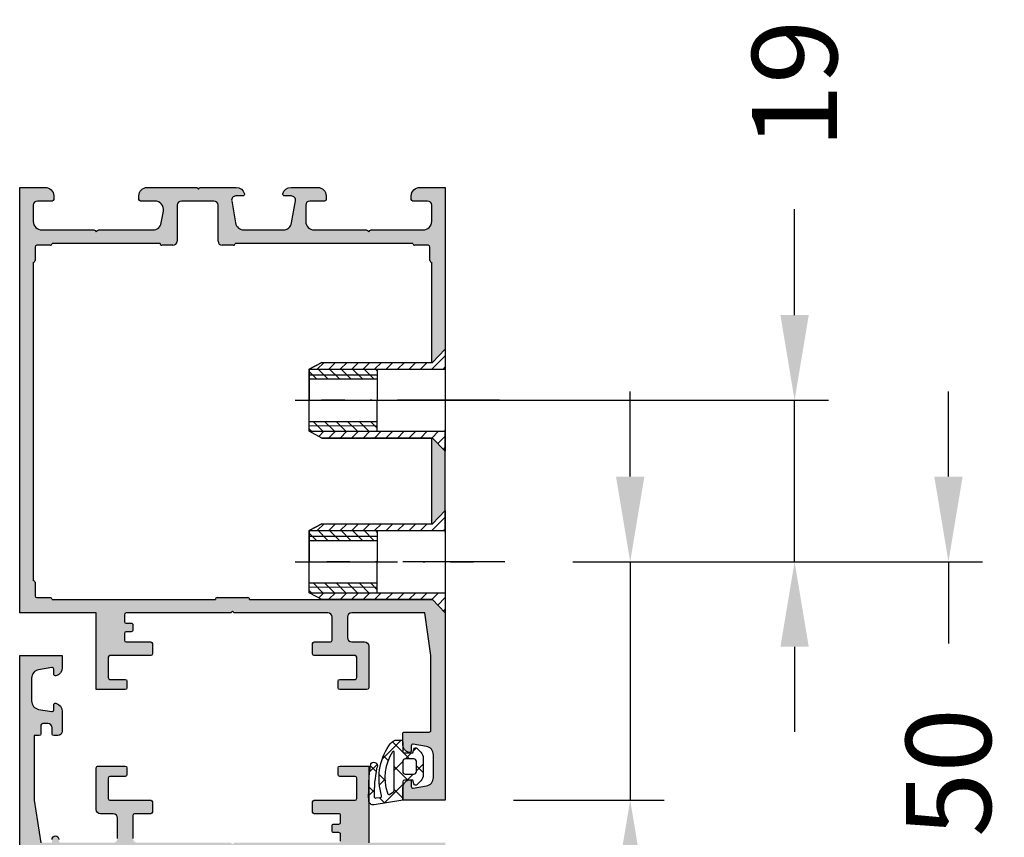
# Model space of a CAD drawing. Units: millimetres. Extents: x -286258 to 20675, y 209 to 120414.
# Drawn here: x 18696 to 18754, y 5173 to 5221 of the extents above; entities that cross this region are included whole.
import ezdxf

# ---------------------------------------------------------------- set-up
doc = ezdxf.new("R2010")
doc.units = ezdxf.units.MM
doc.linetypes.add('ACAD_ISO10W100', pattern=[18, 12, -3, 0, -3])
for name, color, linetype in [('AL_EDGE', 40, 'Continuous'), ('BEM', 7, 'Continuous'), ('CN_EDGE', 30, 'Continuous'), ('DIM_2', 253, 'Continuous'), ('GM_CONT', 241, 'Continuous'), ('GM_HATCH', 244, 'Continuous'), ('LAYER0VIEW2', 7, 'Continuous')]:
    doc.layers.add(name, color=color, linetype=linetype)
doc.styles.add('TEXT', font='ARIAL.TTF')
doc.dimstyles.new('TSG_1_2', dxfattribs={"dimscale": 0, "dimtxt": 2.5, "dimasz": 2.5, "dimexe": 1, "dimexo": 2, "dimgap": 2, "dimtad": 0, "dimdec": 1, "dimlfac": -1, "dimzin": 9, "dimdsep": 46, "dimtxsty": 'TEXT', "dimcen": -1, "dimclrd": 7, "dimclre": 7, "dimclrt": 4, "dimadec": 0, "dimazin": 0, "dimtfac": 0.7, "dimtdec": 1, "dimtmove": 0, "dimatfit": 2, "dimfxl": 1, "dimtolj": 1, "dimtzin": 9, "dimarcsym": 0})

# ---------------------------------------------------------------- blocks, each defined once
blk = doc.blocks.new('*D491')
at = {"layer": 'BEM', "color": 7, "lineweight": -2, "transparency": 16777216}
for p, q in [((18750.8960719974, 5193.892964122084), (18750.8960719974, 5198.89296412907)), ((18728.84272124748, 5188.892964115097), (18752.8960720002, 5188.892964115097)), ((18750.8960719974, 5188.892964115097), (18750.8960719974, 5184.080330674401)), ((18750.8960719974, 5163.881679618864), (18750.8960719974, 5168.935037338096)), ((18727.46154206645, 5163.881679618864), (18752.8960720002, 5163.881679618864)), ((18750.8960719974, 5158.881679611877), (18750.8960719974, 5153.881679604891))]:
    blk.add_line(p, q, dxfattribs=at)
at = {"layer": 'BEM', "color": 7, "transparency": 16777216}
for points in [[(18750.06273866291, 5193.892964122084), (18751.7294053319, 5193.892964122084), (18750.8960719974, 5188.892964115097)], [(18750.06273866291, 5158.881679611877), (18751.7294053319, 5158.881679611877), (18750.8960719974, 5163.881679618864)]]:
    blk.add_solid(points, dxfattribs=at)
at = {"layer": 'DEFPOINTS', "color": 0, "transparency": 16777216}
for p in [(18724.84272124189, 5188.892964115097), (18723.46154206086, 5163.881679618864), (18750.8960719974, 5163.881679618864)]:
    blk.add_point(p, dxfattribs=at)
at = {"layer": 'BEM', "color": 4, "transparency": 16777216, "insert": (18750.8960719974, 5176.507684006252), "char_height": 5.00000000698631, "attachment_point": 5, "rotation": 90, "style": 'TEXT'}
blk.add_mtext('\\A1;50', dxfattribs=at)
blk = doc.blocks.new('*D492')
at = {"layer": 'BEM', "color": 7, "lineweight": -2, "transparency": 16777216}
for p, q in [((18741.85857929895, 5203.381679625851), (18741.85857929895, 5209.600983863736)), ((18718.07517698058, 5198.381679618864), (18743.85857930174, 5198.381679618864)), ((18741.85857929895, 5188.892964115097), (18741.85857929895, 5198.381679618864)), ((18728.84272124748, 5188.892964115097), (18743.85857930174, 5188.892964115097)), ((18741.85857929895, 5183.89296410811), (18741.85857929895, 5178.892964101125))]:
    blk.add_line(p, q, dxfattribs=at)
at = {"layer": 'BEM', "color": 7, "transparency": 16777216}
for points in [[(18741.02524596445, 5203.381679625851), (18742.69191263345, 5203.381679625851), (18741.85857929895, 5198.381679618864)], [(18741.02524596445, 5183.89296410811), (18742.69191263345, 5183.89296410811), (18741.85857929895, 5188.892964115097)]]:
    blk.add_solid(points, dxfattribs=at)
at = {"layer": 'DEFPOINTS', "color": 0, "transparency": 16777216}
for p in [(18714.07517697499, 5198.381679618864), (18741.85857929895, 5198.381679618864), (18724.84272124189, 5188.892964115097)]:
    blk.add_point(p, dxfattribs=at)
at = {"layer": 'BEM', "color": 4, "transparency": 16777216, "insert": (18741.85857929895, 5216.951938853546), "char_height": 5.00000000698631, "attachment_point": 5, "rotation": 90, "style": 'TEXT'}
blk.add_mtext('\\A1;19', dxfattribs=at)
blk = doc.blocks.new('770020')
at = {"layer": 'GM_HATCH'}
h = blk.add_hatch(dxfattribs=at)
h.set_pattern_fill('ANSI37', color=256, scale=0.6, style=0)
h.set_pattern_definition([(45, (0.1687056255820022, 7.684547915363232e-14), (-1.347038418160373, 1.347038418160373), []), (135, (0.1687056255820022, 7.684547915363232e-14), (-1.347038418160373, -1.347038418160373), [])])
edge = h.paths.add_edge_path(flags=16)
edge.add_arc((3.358637170372792, 1.300000000001702), 0.3000000000000318, 90.00000000003593, 180.000000000039, ccw=False)
edge.add_line((3.358637170372604, 1.600000000001734), (4.558637170372763, 1.600000000002291))
edge.add_arc((4.558637170372882, 1.300000000002345), 0.2999999999999463, 8.810729923425242e-12, 90.00000000002268, ccw=False)
edge.add_line((4.858637170372829, 1.300000000002391), (4.858637170373198, 0.3000000000021068))
edge.add_arc((4.558637170373203, 0.3000000000019807), 0.2999999999999954, -89.99999999997101, 2.4101609596982598e-11, ccw=False)
edge.add_line((4.558637170373355, 1.984476165092953e-12), (3.358637170373536, 1.654398381410972e-12))
edge.add_arc((3.358637170373341, 0.3000000000016382), 0.2999999999999838, 180.0000000000485, 270.0000000000373, ccw=False)
edge.add_line((3.058637170373357, 0.3000000000013843), (3.05863717037276, 1.300000000001498))
edge = h.paths.add_edge_path()
edge.add_arc((-0.04791451140367678, -3.499999999999898), 0.4999999999999908, 165.2521705926816, 270.0000000000226)
edge.add_arc((0.583908362817766, 24.68797429958813), 28.69493107777421, 268.7383238602125, 277.3939385288297)
edge.add_arc((4.252216580389028, -3.671390306665785), 0.1000000000000497, 284.1594373628645, 319.2881274016552)
edge.add_arc((4.009606301141171, -3.420812618369748), 0.4484604098124567, 315.2355154473592, 488.215315355328)
edge.add_arc((0.5919911616887109, 13.14550786721106), 16.51525285669311, 269.5121866228883, 280.96088063829126, ccw=False)
edge.add_arc((0.4547055794891387, -3.169174023302681), 0.2000000000000726, 161.6345038397219, 269.04805874714907, ccw=False)
edge.add_line((0.2648923944495822, -3.106158511044443), (0.3295479837386318, -2.615963605609869))
edge.add_arc((0.518848981967715, -2.680501440013378), 0.2000000000000552, 84.8446688840703, 161.174367189369, ccw=False)
edge.add_arc((2.572193760691759, 4.076877346861457), 6.8667731271817, 252.7579518765654, 303.9045649415541)
edge.add_arc((5.621775037245958, -0.2916261629665453), 1.542846707296901, 300.4021273746458, 337.0837054196258)
edge.add_arc((6.858637170373325, -0.8145117555512973), 0.2000000000003875, 337.0837054203556, 360.000000000757)
edge.add_line((7.058637170373713, -0.814511755548655), (7.058637170373485, -0.1999999999970796))
edge.add_arc((6.858637170373611, -0.1999999999970398), 0.1999999999998741, 359.9999999999886, 450.0000000000539)
edge.add_line((6.858637170373423, 2.835025022783334e-12), (5.7586371703734, 2.485084205357441e-12))
edge.add_arc((5.758637170373297, 0.200000000002502), 0.2000000000000169, 180.0000000000293, 270.0000000000295, ccw=False)
edge.add_line((5.558637170373281, 0.2000000000023998), (5.55863717037291, 1.2000000000024))
edge.add_line((5.55863717037291, 1.2000000000024), (6.010400979393386, 1.321049747799256))
edge.add_arc((5.9586371703728, 1.51423491305705), 0.2000000000000022, 285.000000000024, 405.0000000000417)
edge.add_line((6.100058526610008, 1.655656269294465), (5.648608014715107, 2.107106781189032))
edge.add_arc((4.941501233528967, 1.400000000002362), 0.9999999999997985, 45.00000000002145, 90.00000000002987)
edge.add_line((4.941501233528445, 2.40000000000216), (2.975773107216557, 2.40000000000149))
edge.add_arc((2.975773107216986, 1.400000000001458), 1.000000000000032, 90.00000000002457, 135.0000000000338)
edge.add_line((2.268666326029999, 2.107106781187611), (1.817215814135091, 1.655656269292085))
edge.add_arc((1.958637170372443, 1.514234913054837), 0.1999999999999872, 135.0000000000211, 255.0000000000389)
edge.add_line((1.906873361352074, 1.321049747797), (2.358637170372993, 1.200000000000534))
edge.add_line((2.358637170372993, 1.200000000000534), (2.358637170373462, 0.2000000000011026))
edge.add_arc((2.158637170373416, 0.2000000000010287), 0.2000000000000457, -89.99999999997863, 2.120259523508139e-11, ccw=False)
edge.add_line((2.158637170373491, 9.83260084564059e-13), (0, 0))
edge.add_line((0, 0), (-0.5314423031823673, -3.372717343767346))
edge = h.paths.add_edge_path(flags=16)
edge.add_line((0.6843995099065524, -1.541984919749825), (0.942871685389272, -1.149086937506304))
edge.add_arc((1.136282802100757, -1.199999999999311), 0.2000000000000008, 90.00000000002711, 165.252170592686, ccw=False)
edge.add_line((1.136282802100662, -0.9999999999993096), (5.650917423325306, -0.9999999999974979))
edge.add_arc((5.650917423325365, -1.099999999997505), 0.1000000000000066, -65.02048424284152, 90.0000000000336, ccw=False)
edge.add_arc((2.664931066167598, 3.320611982961303), 5.433372647615462, 250.6094153139147, 303.87178419454165, ccw=False)
edge.add_arc((0.8742126949465655, -1.605000432008776), 0.2000000000007306, 161.6345038395695, 266.21726363459436, ccw=False)
at = {"layer": 'GM_CONT'}
for points in [[(-0.5314423031823673, -3.372717343767346, 0.4917782804822689), (-0.04791451140347971, -3.999999999999889, 0.03778521055983398), (4.276678680799431, -3.768352183934748, 0.1544895892005216), (4.32801649986343, -3.736615855400037, 0.9405399440217912), (3.732180424055834, -3.068461058287225, -0.04999594557362406), (0.4513828305341627, -3.369146419746318, -0.5063064712068475), (0.2648923944495822, -3.106158511044443), (0.3295479837386318, -2.615963605609869, -0.3459375523524553), (0.5368202104145503, -2.481310489043878, 0.2269494703447499), (6.402556972923589, -1.622323548226012, 0.1614344344863082), (7.042852111128183, -0.8923889383639748, 0.100325781681368), (7.058637170373713, -0.814511755548655), (7.058637170373485, -0.1999999999970796, 0.414213562373428), (6.858637170373423, 2.835025022783334e-12), (5.7586371703734, 2.485084205357441e-12, -0.414213562373095), (5.558637170373281, 0.2000000000023998), (5.55863717037291, 1.2000000000024), (6.010400979393386, 1.321049747799256, 0.5773502691897298), (6.100058526610008, 1.655656269294465), (5.648608014715107, 2.107106781189032, 0.1989123673796962), (4.941501233528445, 2.40000000000216), (2.975773107216557, 2.40000000000149, 0.1989123673796998), (2.268666326029999, 2.107106781187611), (1.817215814135091, 1.655656269292085, 0.5773502691897298), (1.906873361352074, 1.321049747797), (2.358637170372993, 1.200000000000534), (2.358637170373462, 0.2000000000011027, -0.414213562373095), (2.158637170373491, 9.83260084564059e-13), (0, 0)], [(3.05863717037276, 1.300000000001498, -0.4142135623731106), (3.358637170372604, 1.600000000001734), (4.558637170372763, 1.600000000002291, -0.4142135623731663), (4.858637170372829, 1.300000000002391), (4.858637170373198, 0.3000000000021067, -0.414213562373069), (4.558637170373355, 1.984476165092953e-12), (3.358637170373536, 1.654398381410972e-12, -0.4142135623730378), (3.058637170373357, 0.3000000000013843)], [(0.6843995099065524, -1.541984919749825), (0.942871685389272, -1.149086937506304, -0.3406818065171398), (1.136282802100662, -0.9999999999993096), (5.650917423325306, -0.9999999999974979, -0.8027318146313355), (5.693146844711374, -1.190645882250391, -0.2366773440659211), (0.8610180444334736, -1.804564710370735, -0.4908841549826794)]]:
    blk.add_lwpolyline(points, format="xyb", close=True, dxfattribs=at)
blk = doc.blocks.new('*D490')
at = {"layer": 'BEM', "color": 7, "lineweight": -2, "transparency": 16777216}
for p, q in [((18732.20282661755, 5193.892964122084), (18732.20282661755, 5198.89296412907)), ((18728.84272124748, 5188.892964115097), (18734.20282662035, 5188.892964115097)), ((18732.20282661755, 5188.892964115097), (18732.20282661755, 5174.881798540138)), ((18725.34265004196, 5174.881798540138), (18734.20282662035, 5174.881798540138)), ((18732.20282661755, 5169.881798533152), (18732.20282661755, 5164.766226518262))]:
    blk.add_line(p, q, dxfattribs=at)
at = {"layer": 'BEM', "color": 7, "transparency": 16777216}
for points in [[(18731.36949328305, 5193.892964122084), (18733.03615995205, 5193.892964122084), (18732.20282661755, 5188.892964115097)], [(18731.36949328305, 5169.881798533152), (18733.03615995205, 5169.881798533152), (18732.20282661755, 5174.881798540138)]]:
    blk.add_solid(points, dxfattribs=at)
at = {"layer": 'DEFPOINTS', "color": 0, "transparency": 16777216}
for p in [(18724.84272124189, 5188.892964115097), (18732.20282661755, 5188.892964115097), (18721.34265003637, 5174.881798540138)]:
    blk.add_point(p, dxfattribs=at)
at = {"layer": 'BEM', "color": 4, "transparency": 16777216, "insert": (18732.20282661755, 5157.137304270225), "char_height": 5.00000000698631, "attachment_point": 5, "rotation": 90, "style": 'TEXT'}
blk.add_mtext('\\A1;28', dxfattribs=at)

msp = doc.modelspace()

# ---------------------------------------------------------------- hatches: boundary and pattern name
at = {"layer": 'DIM_2'}
h = msp.add_hatch(color=256, dxfattribs=at)
h.paths.add_polyline_path([(18721.34265003637, 5210.881798540138), (18719.84265003637, 5210.881798540138, 0.4142135623730949), (18719.34265003637, 5210.381798540138), (18719.34265003637, 5210.181798540139, 0.4142135623730951), (18719.44265003637, 5210.081798540139), (18720.29265003637, 5210.081798540139, -0.4142135623730951), (18720.54265003637, 5209.831798540139), (18720.54265003637, 5208.881798540138, -0.4142135623730949), (18720.04265003637, 5208.381798540138), (18716.98407139261, 5208.381798540138, 0.1989123673779871), (18716.91336071449, 5208.352509218259), (18716.84265003637, 5208.281798540138), (18716.77193935825, 5208.352509218259, 0.1989123673779863), (18716.70122868013, 5208.381798540138), (18713.64265003637, 5208.381798540138, -0.4142135623730951), (18713.14265003637, 5208.881798540138), (18713.14265003637, 5209.831798540139, -0.4142135623730948), (18713.39265003637, 5210.081798540139), (18714.24265003637, 5210.081798540139, 0.4142135623730949), (18714.34265003637, 5210.181798540139), (18714.34265003637, 5210.381798540138, 0.4142135623730949), (18713.84265003637, 5210.881798540138), (18712.27994727123, 5210.881798540138, 0.3419987131185924), (18711.79582435295, 5210.506798540138, 0.4903143948270385), (18711.89264893661, 5210.381798540138), (18712.29264893661, 5210.381798540138, -0.466307658154437), (18712.53885087486, 5210.088386495723), (18712.31078743426, 5208.794974451306, -0.3639702342667251), (18711.81838355775, 5208.381798540138), (18709.51691431547, 5208.381798540138, -0.3639702342659531), (18709.02451043897, 5208.794974451303), (18708.79644699836, 5210.088386495723, -0.4663076581552687), (18709.04264893661, 5210.381798540138), (18709.44264893661, 5210.381798540138, 0.49031439482705), (18709.53947352027, 5210.506798540138, 0.341998713118583), (18709.05535060199, 5210.881798540138), (18706.98407139261, 5210.881798540138, 0.19891236737799), (18706.91336071449, 5210.852509218259), (18706.84265003637, 5210.781798540138), (18706.77193935825, 5210.852509218259, 0.1989123673779831), (18706.70122868013, 5210.881798540138), (18703.84265003637, 5210.881798540138, 0.4142135623730951), (18703.34265003637, 5210.381798540138), (18703.34265003637, 5210.181798540139, 0.414213562373095), (18703.44265003637, 5210.081798540139), (18704.29265003637, 5210.081798540139, -0.4663076581558884), (18704.78505391288, 5209.494974451303), (18704.66162502638, 5208.794974451302, -0.3639702342653744), (18704.16922114987, 5208.381798540138), (18700.98407139261, 5208.381798540138, 0.1989123673779903), (18700.91336071449, 5208.352509218259), (18700.84265003637, 5208.281798540138), (18700.77193935825, 5208.352509218259, 0.1989123673779804), (18700.70122868013, 5208.381798540138), (18697.64265003637, 5208.381798540138, -0.4142135623730948), (18697.14265003637, 5208.881798540138), (18697.14265003637, 5209.831798540139, -0.4142135623730951), (18697.39265003637, 5210.081798540139), (18698.24265003637, 5210.081798540139, 0.4142135623730951), (18698.34265003637, 5210.181798540139), (18698.34265003637, 5210.381798540138, 0.4142135623730951), (18697.84265003637, 5210.881798540138), (18696.34265003637, 5210.881798540138), (18696.34265003637, 5185.881798540138), (18700.84265003637, 5185.881798540138), (18700.84265003637, 5184.181798540138), (18700.84265003637, 5181.381798540138), (18702.54265003637, 5181.381798540138, 0.4142135623730951), (18702.64265003637, 5181.481798540139), (18702.64265003637, 5181.88179854014, 0.414213562373241), (18702.54265003637, 5181.981798540139), (18701.64265003637, 5181.981798540139, -0.4142135623732409), (18701.54265003637, 5182.081798540138), (18701.54265003637, 5183.28179854014, -0.4142135623731471), (18701.64265003637, 5183.381798540138), (18704.04265003637, 5183.381798540138, 0.4142135623731524), (18704.14265003637, 5183.481798540138), (18704.14265003637, 5184.081798540139, 0.4142135623730951), (18704.04265003637, 5184.181798540139), (18702.59265003637, 5184.181798540139, -0.4142135623730951), (18702.49265003637, 5184.28179854014), (18702.49265003637, 5184.681798540138, -0.4142135623730951), (18702.59265003637, 5184.781798540138), (18702.89265003637, 5184.781798540138, 0.4142135623730952), (18702.99265003637, 5184.881798540138), (18702.99265003637, 5185.181798540139, 0.4142135623730951), (18702.89265003637, 5185.281798540138), (18702.59265003637, 5185.281798540138, -0.4142135623730951), (18702.49265003637, 5185.381798540138), (18702.49265003637, 5185.781798540136, -0.4142135623730951), (18702.59265003637, 5185.881798540138), (18708.70122868014, 5185.881798540138, 0.1989123673788224), (18708.77193935825, 5185.911087862018), (18708.84265003637, 5185.981798540137), (18708.91336071449, 5185.911087862018, 0.1989123673788679), (18708.98407139261, 5185.881798540137), (18714.44265003637, 5185.881798540138, -0.4142135623731439), (18714.69265003637, 5185.631798540138), (18714.69265003637, 5184.28179854014, -0.4142135623730951), (18714.59265003637, 5184.181798540139), (18713.64265003637, 5184.181798540139, 0.4142135623730951), (18713.54265003637, 5184.081798540139), (18713.54265003637, 5183.481798540138, 0.4142135623731498), (18713.64265003637, 5183.381798540138), (18716.04265003637, 5183.381798540138, -0.414213562373151), (18716.14265003637, 5183.28179854014), (18716.14265003637, 5182.081798540138, -0.4142135623730938), (18716.04265003637, 5181.981798540139), (18715.14265003637, 5181.981798540139, 0.4142135623730951), (18715.04265003637, 5181.881798540139), (18715.04265003637, 5181.481798540139, 0.4142135623730951), (18715.14265003637, 5181.381798540138), (18716.74265003637, 5181.381798540138, 0.4142135623730951), (18716.84265003637, 5181.48179854014), (18716.84265003637, 5183.931798540139, 0.4142135623730951), (18716.59265003637, 5184.181798540139), (18715.84265003637, 5184.181798540139, -0.4142135623730944), (18715.59265003637, 5184.431798540139), (18715.59265003637, 5185.631798540138, -0.4142135623730638), (18715.84265003637, 5185.881798540138), (18720.14265003637, 5185.881798540138), (18720.49265003637, 5183.381798540142), (18720.49265003637, 5178.981798540138, -0.4142135623730938), (18720.39265003637, 5178.881798540138), (18718.94265003637, 5178.881798540138, 0.4142135623730951), (18718.84265003637, 5178.781798540137), (18718.84265003637, 5178.169096936777, 0.341998669825565), (18719.21765002136, 5177.684973960359, 0.4903144429047471), (18719.34265003637, 5177.781798540138), (18719.34265003637, 5178.081798486167, -0.4663076581551264), (18719.46001485414, 5178.180279261469), (18720.2294741252, 5178.044602831424, -0.3639702342660859), (18720.64265003637, 5177.552198954917), (18720.64265003637, 5176.211398071388, -0.363970234266085), (18720.2294741252, 5175.718994194882), (18719.46001485414, 5175.583317764836, -0.4663076581551313), (18719.34265003637, 5175.681798540139), (18719.34265003637, 5175.981798478121, 0.2330953326782907), (18719.30354786839, 5176.061117125326), (18719.1630156972, 5176.061117125326, 0.3102437657936241), (18718.84265003637, 5175.594500040138), (18718.84265003637, 5174.881798540138), (18721.34265003637, 5174.881798540138), (18721.34265003637, 5185.892964115097), (18720.59265003637, 5186.667964115097), (18714.09265003637, 5186.667964115097), (18709.84265003637, 5186.681798540138, 0.4142135623677258), (18709.74265003637, 5186.781798540138), (18707.94265003637, 5186.781798540136, 0.4142135623705039), (18707.84265003637, 5186.681798540138), (18698.24265003637, 5186.681798540138, 0.4142107961654005), (18698.14265098082, 5186.781798540133), (18697.34264909192, 5186.781806095703, -0.414210796163701), (18697.24265003637, 5186.881806095696), (18697.24265003637, 5187.681798540139, 0.414213562372429), (18697.14265003637, 5187.781798540138), (18697.14265003637, 5206.481798540139, 0.414213562373095), (18697.24265003637, 5206.581798540137), (18697.24265003637, 5207.381798540137, -0.4142135623730951), (18697.34265003637, 5207.481798540139), (18698.14265003637, 5207.481798540139, 0.4142135623757588), (18698.24265003637, 5207.581798540139), (18704.59265003637, 5207.581798540139, 0.4142135623690993), (18704.69265003637, 5207.481798540139), (18705.34265003637, 5207.481798540139, 0.4142135623730951), (18705.59265003637, 5207.731798540139), (18705.59265003637, 5209.831798540139, -0.4142135623730951), (18705.84265003637, 5210.081798540139), (18707.74264893661, 5210.081798540139, -0.4142135623730951), (18707.99264893661, 5209.831798540139), (18707.99264893661, 5207.731798540139, 0.4142135623730951), (18708.24264893661, 5207.481798540139), (18708.89264893661, 5207.481798540141, 0.4142135623704312), (18708.99264893661, 5207.581798540139), (18719.44265003637, 5207.581798540139, 0.4142135623770908), (18719.54265003637, 5207.481798540139), (18720.34265003637, 5207.48179854014, -0.4142135623730949), (18720.44265003637, 5207.381798540137), (18720.44265003637, 5206.581798540137, 0.4142135623717632), (18720.54265003637, 5206.481798540139), (18720.54265003637, 5200.606679618864), (18720.59265003637, 5200.606679618864), (18721.34265003637, 5201.381679618864)])
h.paths.add_polyline_path([(18721.34265003637, 5195.381679618864), (18720.59265003637, 5196.156679618864), (18720.54265003637, 5196.156679618864), (18720.54265003637, 5191.117964115097), (18720.59265003637, 5191.117964115097), (18721.34265003637, 5191.892964115097)], flags=17)
msp.add_hatch(color=256, dxfattribs=at).paths.add_polyline_path([(18721.34265003637, 5172.381798540137), (18716.84265003637, 5172.381798540138), (18716.84265003637, 5174.081798540137), (18716.84265003637, 5174.857841284436, -0.01101064629039204), (18716.84265003637, 5175.489664158662), (18716.84265003637, 5176.881798540137), (18715.14265003637, 5176.881798540137, 0.4142135623730951), (18715.04265003637, 5176.781798540138), (18715.04265003637, 5176.381798540137, 0.4142135623730951), (18715.14265003637, 5176.281798540137), (18716.04265003637, 5176.281798540137, -0.4142135623730951), (18716.14265003637, 5176.181798540138), (18716.14265003637, 5174.981798540137, -0.4142135623731471), (18716.04265003637, 5174.881798540137), (18713.64265003637, 5174.881798540137, 0.4142135623731365), (18713.54265003637, 5174.781798540138), (18713.54265003637, 5174.181798540137, 0.4142135623730964), (18713.64265003637, 5174.081798540137), (18715.09265003637, 5174.081798540137, -0.4142135623730949), (18715.19265003637, 5173.981798540136), (18715.19265003637, 5173.581798540138, -0.4142135623730951), (18715.09265003637, 5173.481798540137), (18714.79265003637, 5173.481798540137, 0.414213562373095), (18714.69265003637, 5173.381798540138), (18714.69265003637, 5173.081798540137, 0.4142135623730951), (18714.79265003637, 5172.981798540139), (18715.09265003637, 5172.981798540139, -0.4142135623730949), (18715.19265003637, 5172.881798540137), (18715.19265003637, 5172.481798540139, -0.4142135623730949), (18715.09265003637, 5172.381798540138), (18708.98407139261, 5172.381798540138, 0.1989123673855049), (18708.91336071448, 5172.352509218255), (18708.84265003637, 5172.281798540138), (18708.77193935825, 5172.352509218257, 0.1989123673796959), (18708.70122868013, 5172.381798540138), (18703.24265003637, 5172.381798540138, -0.4142135623731428), (18702.99265003637, 5172.631798540138), (18702.99265003637, 5173.981798540136, -0.4142135623730951), (18703.09265003637, 5174.081798540137), (18704.04265003637, 5174.081798540137, 0.4142135623730951), (18704.14265003637, 5174.181798540137), (18704.14265003637, 5174.781798540138, 0.4142135623731496), (18704.04265003637, 5174.881798540137), (18701.64265003637, 5174.881798540137, -0.4142135623731523), (18701.54265003637, 5174.981798540137), (18701.54265003637, 5176.181798540138, -0.4142135623730951), (18701.64265003637, 5176.281798540137), (18702.54265003637, 5176.281798540137, 0.4142135623730949), (18702.64265003637, 5176.381798540137), (18702.64265003637, 5176.781798540138, 0.4142135623730951), (18702.54265003637, 5176.881798540137), (18700.94265003637, 5176.881798540137, 0.4142135623730951), (18700.84265003637, 5176.781798540136), (18700.84265003637, 5174.331798540137, 0.4142135623730951), (18701.09265003637, 5174.081798540137), (18701.84265003637, 5174.081798540137, -0.4142135623730951), (18702.09265003637, 5173.831798540137), (18702.09265003637, 5172.631798540138, -0.4142135623730522), (18701.84265003637, 5172.381798540138), (18698.74265003638, 5172.381798540137, -0.4142135623731379), (18698.64265003637, 5172.481798540139), (18698.64265003637, 5172.581798540137, 0.4142135623734695), (18698.44265003637, 5172.781798540138, 0.4142135623708473), (18698.24265003638, 5172.581798540139), (18698.24265003638, 5172.381798540137), (18697.59265003637, 5172.381798540137), (18697.19265003637, 5174.881798540133), (18697.19265003637, 5178.681798540138), (18697.49265003637, 5178.681798540138, 0.4142135623730949), (18697.59265003637, 5178.781798540138), (18697.59265003637, 5179.281798540136, -0.4142135623730951), (18697.69265003637, 5179.381798540137), (18697.99265003637, 5179.381798540137, -0.4142135623730951), (18698.24265003637, 5179.131798540137), (18698.24265003637, 5178.781798540138, 0.4142135623730949), (18698.34265003637, 5178.681798540138), (18698.59265003637, 5178.681798540138, 0.4142135623730951), (18698.84265003637, 5178.931798540138), (18698.84265003637, 5180.094500143497, 0.3419986698255594), (18698.46765005138, 5180.578623119916, 0.4903144429047585), (18698.34265003637, 5180.481798540139), (18698.34265003637, 5180.181798594109, -0.4663076581551229), (18698.2252852186, 5180.083317818808), (18697.45582594754, 5180.218994248853, -0.3639702342660863), (18697.04265003637, 5180.711398125359), (18697.04265003637, 5182.052199008887, -0.3639702342660868), (18697.45582594754, 5182.544602885393), (18698.2252852186, 5182.680279315438, -0.4663076581551186), (18698.34265003637, 5182.581798540137), (18698.34265003637, 5182.281798602155, 0.4903143146934242), (18698.46764991127, 5182.184974089561, 0.3419987852771015), (18698.84265003637, 5182.669097040138), (18698.84265003637, 5183.381798540137), (18696.34265003637, 5183.381798540137), (18696.34265003637, 5136.381798540138), (18698.84265003637, 5136.381798540138), (18698.84265003637, 5137.094500040138, 0.3419987852771094), (18698.46764991127, 5137.578622990715, 0.4903143146937022), (18698.34265003637, 5137.481798478121), (18698.34265003637, 5137.181798540139, -0.4931454304778607), (18698.21676813048, 5137.085205957879), (18697.41324053584, 5137.300510540281, -0.3394542548745209), (18697.04265003637, 5137.783473489273), (18697.04265003637, 5138.980123540139, -0.3394542471792974), (18697.41324049358, 5139.46308644786), (18698.21676816249, 5139.678391073932, -0.4931454390560344), (18698.34265003637, 5139.581798518999), (18698.34265003637, 5139.581798529503, 0.4931454064104013), (18698.21676816249, 5139.678391073932), (18697.41324049358, 5139.46308644786, 0.3394542471792677), (18697.04265003637, 5138.980123540139), (18697.04265003637, 5137.783473489273, 0.3394542548745209), (18697.41324053584, 5137.300510540281), (18698.21676813048, 5137.085205957879, 0.4931454304778387), (18698.34265003637, 5137.181798540139), (18698.34265003637, 5137.481798478121, -0.4627972570874279), (18698.45887625576, 5137.580473151635), (18698.24265003637, 5137.68399159407), (18698.18496126302, 5137.374652032433, -0.6301755045296554), (18698.01482190172, 5137.314615480062), (18697.73909664578, 5137.590340736011, -0.198912367378802), (18697.59265003637, 5137.943894126603), (18697.59265003637, 5138.826758189756, -0.1989123673787992), (18697.73909664578, 5139.180311580349), (18698.01482190172, 5139.456036836298, -0.5773502691913145), (18698.18212516247, 5139.41120806269), (18698.24265003637, 5139.086661026133), (18698.42378128827, 5139.175723055183, 0.3672436114746928), (18698.84265003637, 5139.669096936777), (18698.84265003637, 5139.83532615818), (18698.84265003637, 5140.831798540138, 0.4142135623730951), (18698.59265003637, 5141.081798540138), (18698.34265003637, 5141.081798540138, 0.4142135623730951), (18698.24265003637, 5140.981798540137), (18698.24265003637, 5140.631798540138, -0.4142135623730951), (18697.99265003637, 5140.381798540138), (18697.44265003637, 5140.381798540138, -0.4142135623730951), (18697.34265003637, 5140.48179854014), (18697.34265003637, 5140.981798540137, 0.5773502691751972), (18697.19265003637, 5141.068401080518), (18697.19265003637, 5147.381798540138), (18697.59265003637, 5149.881798540138), (18698.24265003637, 5149.881798540138), (18698.24265003637, 5149.68179854014, 0.4142135623764301), (18698.44265003637, 5149.481798540139, 0.5499480557410155), (18698.64778170656, 5149.750175763536, -0.5119182938553499), (18698.74265003637, 5149.881798540138), (18700.70122868013, 5149.881798540138, 0.1989123673788192), (18700.77193935825, 5149.911087862019), (18700.84265003637, 5149.981798540139), (18700.91336071449, 5149.911087862021, 0.198912367385512), (18700.98407139261, 5149.881798540138), (18704.04265003637, 5149.881798540138, -0.4142135623730951), (18704.54265003637, 5149.381798540138), (18704.54265003637, 5148.431798540138, -0.4142135623730951), (18704.29265003637, 5148.181798540138), (18703.44265003637, 5148.181798540138, 0.4142135623730951), (18703.34265003637, 5148.081798540137), (18703.34265003637, 5147.881798540138, 0.4142135623730951), (18703.84265003637, 5147.381798540138), (18705.40535280151, 5147.381798540138, 0.3419987131211233), (18705.88947571978, 5147.75679854014, 0.4903143948242211), (18705.79265113613, 5147.881798540138), (18705.39265113613, 5147.881798540138, -0.4663076581552701), (18705.14644919788, 5148.175210584555), (18705.37451263848, 5149.468622628972, -0.3639702342659544), (18705.86691651499, 5149.881798540138), (18708.16838575728, 5149.881798540138, -0.363970234265953), (18708.66078963378, 5149.468622628974), (18708.88885307438, 5148.175210584553, -0.4663076581552665), (18708.64265113613, 5147.881798540138), (18708.24265113613, 5147.881798540138, 0.4903143948270196), (18708.14582655247, 5147.756798540137, 0.3419987131185996), (18708.62994947075, 5147.381798540138), (18710.70122868013, 5147.381798540138, 0.1989123673788185), (18710.77193935825, 5147.411087862019), (18710.84265003637, 5147.481798540139), (18710.91336071449, 5147.411087862021, 0.19891236738551), (18710.98407139261, 5147.381798540138), (18713.84265003637, 5147.381798540138, 0.4142135623730951), (18714.34265003637, 5147.881798540138), (18714.34265003637, 5148.081798540137, 0.4142135623730951), (18714.24265003637, 5148.181798540138), (18713.39265003637, 5148.181798540138, -0.4663076581558568), (18712.90024615986, 5148.768622628973), (18713.02367504636, 5149.468622628975, -0.3639702342654063), (18713.51607892286, 5149.881798540138), (18716.70122868013, 5149.881798540138, 0.1989123673788191), (18716.77193935825, 5149.911087862019), (18716.84265003637, 5149.981798540139), (18716.91336071449, 5149.911087862021, 0.198912367385506), (18716.98407139261, 5149.881798540138), (18720.04265003637, 5149.881798540138, -0.4142135623730949), (18720.54265003637, 5149.381798540138), (18720.54265003637, 5148.431798540138, -0.4142135623730951), (18720.29265003637, 5148.181798540138), (18719.44265003638, 5148.181798540138), (18719.44265003638, 5147.581798540125, 0.2360679774914679), (18719.84265003637, 5147.381798540138), (18721.34265003637, 5147.381798540138), (18721.34265003637, 5160.881679618864), (18720.59265003637, 5161.656679618864), (18720.54265003637, 5161.656679618864), (18720.54265003637, 5151.781798540138, 0.4142135623710972), (18720.44265003637, 5151.681798540139), (18720.44265003637, 5150.881798540139, -0.4142135623730903), (18720.34265003637, 5150.781798540138), (18719.54265003637, 5150.781798540138, 0.4142135623750931), (18719.44265003637, 5150.681798540138), (18713.09265003637, 5150.681798540138, 0.4142135623704312), (18712.99265003637, 5150.781798540138), (18712.34265003637, 5150.781798540138, 0.4142135623730951), (18712.09265003637, 5150.531798540138), (18712.09265003637, 5148.431798540138, -0.4142135623730951), (18711.84265003637, 5148.181798540138), (18709.94265113613, 5148.181798540138, -0.4142135623730951), (18709.69265113613, 5148.431798540138), (18709.69265113613, 5150.531798540138, 0.4142135623730951), (18709.44265113613, 5150.781798540138), (18708.79265113613, 5150.781798540138, 0.4142135623704311), (18708.69265113613, 5150.681798540138), (18698.24265003637, 5150.681798540138, 0.414213562375759), (18698.14265003637, 5150.781798540138), (18697.34265003637, 5150.781798540138, -0.4142135623730951), (18697.24265003637, 5150.881798540139), (18697.24265003637, 5151.681798540139, 0.4142135623704313), (18697.14265003637, 5151.781798540138), (18697.14265003637, 5170.481798540139, 0.4142135623702649), (18697.24265003637, 5170.581798540137), (18697.24265003637, 5171.381790984578, -0.414210796162232), (18697.34264909193, 5171.481790984574), (18698.14265098082, 5171.481798540142, 0.4142107961649795), (18698.24265003637, 5171.581798540139), (18701.49265003637, 5171.581798540138), (18707.84265003637, 5171.581798540137, 0.4142135623697239), (18707.94265003637, 5171.481798540138), (18709.74265003637, 5171.481798540138, 0.4142135623697235), (18709.84265003637, 5171.581798540137), (18719.44265003637, 5171.581798540139, 0.4142107961649391), (18719.54264909193, 5171.481798540142), (18720.34265098082, 5171.481790984574, -0.4142107961638709), (18720.44265003637, 5171.381790984578), (18720.44265003637, 5170.581798540137, 0.414213562371222), (18720.54265003637, 5170.481798540139), (18720.54265003637, 5166.106679618864), (18720.59265003637, 5166.106679618864), (18721.34265003637, 5166.881679618864)])
at = {"layer": 'LAYER0VIEW2'}
h = msp.add_hatch(dxfattribs=at)
h.set_pattern_fill('ANSI31', color=5, scale=0.15, angle=180, style=0)
h.set_pattern_definition([(225, (28219.56159420992, 6556.362292986445), (0.3367596045400931, -0.3367596045400933), [])])
h.paths.add_polyline_path([(18714.09265003637, 5196.156679618864), (18720.59265003637, 5196.156679618864), (18721.34265003637, 5195.381679618864), (18721.34265003637, 5196.556679618865), (18713.34265003637, 5196.556679618864)])
h.paths.add_polyline_path([(18713.34265003637, 5200.206679618865), (18717.34265003637, 5200.206679618865), (18721.34265003637, 5200.206679618865), (18721.34265003637, 5201.381679618864), (18720.59265003637, 5200.606679618864), (18714.09265003637, 5200.606679618864)])
h = msp.add_hatch(dxfattribs=at)
h.set_pattern_fill('ANSI31', color=5, scale=0.15, angle=270, style=0)
h.set_pattern_definition([(315, (28219.56159420992, 6556.362292986445), (0.3367596045400933, 0.3367596045400931), [])])
h.paths.add_polyline_path([(18717.34265003637, 5196.556679618865), (18713.34265003637, 5196.556679618865), (18713.34265003637, 5197.131679618864), (18717.34265003637, 5197.131679618864)])
h.paths.add_polyline_path([(18717.34265003637, 5199.631679618864), (18713.34265003637, 5199.631679618864), (18713.34265003637, 5200.206679618865), (18717.34265003637, 5200.206679618865)])
h = msp.add_hatch(dxfattribs=at)
h.set_pattern_fill('ANSI31', color=5, scale=0.15, angle=180, style=0)
h.set_pattern_definition([(225, (28219.56159420992, 6546.873577482676), (0.3367596045400931, -0.3367596045400933), [])])
h.paths.add_polyline_path([(18714.09265003637, 5186.667964115097), (18720.59265003637, 5186.667964115097), (18721.34265003637, 5185.892964115097), (18721.34265003637, 5187.067964115096), (18713.34265003637, 5187.067964115096)])
h.paths.add_polyline_path([(18713.34265003637, 5190.717964115097), (18717.34265003637, 5190.717964115097), (18721.34265003637, 5190.717964115097), (18721.34265003637, 5191.892964115097), (18720.59265003637, 5191.117964115097), (18714.09265003637, 5191.117964115097)])
h = msp.add_hatch(dxfattribs=at)
h.set_pattern_fill('ANSI31', color=5, scale=0.15, angle=270, style=0)
h.set_pattern_definition([(315, (28219.56159420992, 6546.873577482676), (0.3367596045400933, 0.3367596045400931), [])])
h.paths.add_polyline_path([(18717.34265003637, 5187.067964115096), (18713.34265003637, 5187.067964115096), (18713.34265003637, 5187.642964115097), (18717.34265003637, 5187.642964115097)])
h.paths.add_polyline_path([(18717.34265003637, 5190.142964115097), (18713.34265003637, 5190.142964115097), (18713.34265003637, 5190.717964115097), (18717.34265003637, 5190.717964115097)])

# ---------------------------------------------------------------- linework, layer by layer
at = {"color": 1, "linetype": 'ACAD_ISO10W100', "ltscale": 0.5}
for p, q in [((18712.53276708131, 5198.381679618864), (18722.99225012602, 5198.381679618864)), ((18724.5346600197, 5198.381679618864), (18714.07517697499, 5198.381679618864)), ((18712.53276708131, 5188.892964115097), (18722.99225012602, 5188.892964115097)), ((18724.84272124189, 5188.892964115097), (18714.38323819718, 5188.892964115097))]:
    msp.add_line(p, q, dxfattribs=at)
at = {"layer": 'AL_EDGE'}
for p, q in [((18705.59265003637, 5209.831798540139), (18705.59265003637, 5207.731798540139)), ((18707.74264893661, 5210.081798540139), (18705.84265003637, 5210.081798540139)), ((18707.99264893661, 5207.731798540139), (18707.99264893661, 5209.831798540139)), ((18698.14265003637, 5207.481798540139), (18697.34265003637, 5207.481798540139)), ((18704.59265003637, 5207.581798540139), (18698.24265003637, 5207.581798540139)), ((18705.34265003637, 5207.481798540139), (18704.69265003637, 5207.481798540139)), ((18708.89264893661, 5207.481798540139), (18708.24264893661, 5207.481798540139)), ((18719.44265003637, 5207.581798540139), (18708.99264893661, 5207.581798540139)), ((18720.34265003637, 5207.481798540139), (18719.54265003637, 5207.481798540139)), ((18697.24265003637, 5207.381798540138), (18697.24265003637, 5206.581798540139)), ((18720.44265003637, 5206.581798540139), (18720.44265003637, 5207.381798540138)), ((18697.14265003637, 5206.481798540139), (18697.14265003637, 5187.781798540138)), ((18720.54265003637, 5200.606679618864), (18720.54265003637, 5206.481798540139)), ((18720.54265003637, 5206.481798540139), (18720.54265003637, 5206.481798540139)), ((18697.24265003637, 5187.681798540138), (18697.24265003637, 5186.881806095696)), ((18697.34264909193, 5186.781806095702), (18698.14265003637, 5186.781798540138)), ((18698.24265003637, 5186.681798540138), (18707.84265003637, 5186.681798540138)), ((18707.94265003637, 5186.781798540138), (18709.74265003637, 5186.781798540138)), ((18709.84265003637, 5186.681798540138), (18714.06671048942, 5186.681798540138))]:
    msp.add_line(p, q, dxfattribs=at)
for points in [[(18721.34265003637, 5187.13211700871), (18721.34265003637, 5174.881798540138), (18718.84265003637, 5174.881798540138), (18718.84265003637, 5175.594500040139, -0.3419987140258079), (18719.21765003794, 5176.078622958819, -0.4903145180062153), (18719.34265003637, 5175.981798540139), (18719.34265003637, 5175.681798540138, 0.4663076581549839), (18719.46001485414, 5175.583317764836), (18720.2294741252, 5175.718994194882, 0.3639702342661672), (18720.64265003637, 5176.211398071389), (18720.64265003637, 5177.552198954916, 0.3639702342662404), (18720.2294741252, 5178.044602831424), (18719.46001485414, 5178.180279261469, 0.466307658155286), (18719.34265003637, 5178.081798486168), (18719.34265003637, 5177.781798540138, -0.4903143938195129), (18719.21765003669, 5177.684973956402, -0.3419987363911915), (18718.84265003637, 5178.169097040138), (18718.84265003637, 5178.781798540138, -0.4142135623730951), (18718.94265003637, 5178.881798540138), (18720.39265003637, 5178.881798540138, 0.4142135623730924), (18720.49265003637, 5178.981798540139), (18720.49265003637, 5183.381798540142), (18720.14265003637, 5185.881798540138), (18715.84265003637, 5185.881798540138, 0.4142135623730534), (18715.59265003637, 5185.631798540138), (18715.59265003637, 5184.431798540139, 0.4142135623731023), (18715.84265003637, 5184.181798540139), (18716.59265003637, 5184.181798540139, -0.414213562373095), (18716.84265003637, 5183.931798540139), (18716.84265003637, 5181.481798540139, -0.414213562373095), (18716.74265003637, 5181.381798540138), (18715.14265003637, 5181.381798540138, -0.4142135623730118), (18715.04265003637, 5181.481798540139), (18715.04265003637, 5181.881798540138, -0.4142135623730118), (18715.14265003637, 5181.981798540139), (18716.04265003637, 5181.981798540139, 0.4142135623730924), (18716.14265003637, 5182.081798540139), (18716.14265003637, 5183.281798540138, 0.414213562373095), (18716.04265003637, 5183.381798540138), (18713.64265003637, 5183.381798540138, -0.4142135623730118), (18713.54265003637, 5183.481798540139), (18713.54265003637, 5184.081798540139, -0.414213562373095), (18713.64265003637, 5184.181798540139), (18714.59265003637, 5184.181798540139, 0.414213562373095), (18714.69265003637, 5184.281798540138), (18714.69265003637, 5185.631798540138, 0.4142135623731285), (18714.44265003637, 5185.881798540138), (18708.98407139261, 5185.881798540137, -0.1989123673796783), (18708.91336071449, 5185.911087862019), (18708.84265003637, 5185.981798540137), (18708.77193935825, 5185.911087862019, -0.1989123673796093), (18708.70122868014, 5185.881798540138), (18702.59265003637, 5185.881798540138, 0.414213562373095), (18702.49265003637, 5185.781798540138), (18702.49265003637, 5185.381798540138, 0.414213562373095), (18702.59265003637, 5185.281798540138), (18702.89265003637, 5185.281798540138, -0.414213562373095), (18702.99265003637, 5185.181798540138), (18702.99265003637, 5184.881798540138, -0.414213562373095), (18702.89265003637, 5184.781798540138), (18702.59265003637, 5184.781798540138, 0.414213562373095), (18702.49265003637, 5184.681798540139), (18702.49265003637, 5184.281798540138, 0.414213562373095), (18702.59265003637, 5184.181798540139), (18704.04265003637, 5184.181798540139, -0.414213562373095), (18704.14265003637, 5184.081798540139), (18704.14265003637, 5183.481798540139, -0.4142135623730118), (18704.04265003637, 5183.381798540138), (18701.64265003637, 5183.381798540138, 0.414213562373095), (18701.54265003637, 5183.281798540138), (18701.54265003637, 5182.081798540139, 0.414213562373095), (18701.64265003637, 5181.981798540139), (18702.54265003637, 5181.981798540139, -0.4142135623730119), (18702.64265003637, 5181.881798540138), (18702.64265003637, 5181.481798540139, -0.4142135623730118), (18702.54265003637, 5181.381798540138), (18700.84265003637, 5181.381798540138), (18700.84265003637, 5184.181798540138), (18700.84265003637, 5184.181798540138), (18700.84265003637, 5185.881798540138), (18696.34265003637, 5185.881798540138), (18696.34265003637, 5210.881798540138), (18697.84265003637, 5210.881798540138, -0.414213562373095), (18698.34265003637, 5210.381798540138), (18698.34265003637, 5210.181798540139, -0.414213562373095), (18698.24265003637, 5210.081798540139), (18697.39265003637, 5210.081798540139, 0.414213562373095), (18697.14265003637, 5209.831798540139), (18697.14265003637, 5208.881798540138, 0.4142135623730945), (18697.64265003637, 5208.381798540138), (18700.70122868014, 5208.381798540138, -0.1989123673796183), (18700.77193935825, 5208.352509218257), (18700.84265003637, 5208.281798540138), (18700.91336071449, 5208.352509218257, -0.1989123673796184), (18700.98407139261, 5208.381798540138), (18704.16922114988, 5208.381798540138, 0.3639702342661981), (18704.66162502638, 5208.794974451304), (18704.78505391288, 5209.494974451305, 0.4663076581550062), (18704.29265003637, 5210.081798540139), (18703.44265003637, 5210.081798540139, -0.4142135623730976), (18703.34265003637, 5210.181798540138), (18703.34265003637, 5210.381798540138, -0.414213562373095), (18703.84265003637, 5210.881798540138), (18706.70122868014, 5210.881798540138, -0.1989123673796215), (18706.77193935825, 5210.852509218257), (18706.84265003637, 5210.781798540138), (18706.91336071449, 5210.852509218257, -0.1989123673796183), (18706.98407139261, 5210.881798540138), (18709.05535060199, 5210.881798540138, -0.3419987131196466), (18709.53947352027, 5210.506798540138, -0.4903143948257824), (18709.44264893661, 5210.381798540138), (18709.04264893661, 5210.381798540138, 0.4663076581550054), (18708.79644699836, 5210.088386495721), (18709.02451043897, 5208.794974451304, 0.3639702342661674), (18709.51691431547, 5208.381798540138), (18711.81838355775, 5208.381798540138, 0.3639702342661991), (18712.31078743426, 5208.794974451304), (18712.53885087486, 5210.088386495721, 0.4663076581550052), (18712.29264893661, 5210.381798540138), (18711.89264893661, 5210.381798540138, -0.4903143948257824), (18711.79582435295, 5210.506798540138, -0.3419987131196628), (18712.27994727123, 5210.881798540138), (18713.84265003637, 5210.881798540138, -0.4142135623730971), (18714.34265003637, 5210.381798540138), (18714.34265003637, 5210.181798540138, -0.4142135623731054), (18714.24265003637, 5210.081798540139), (18713.39265003637, 5210.081798540139, 0.4142135623730992), (18713.14265003637, 5209.831798540139), (18713.14265003637, 5208.881798540138, 0.4142135623730972), (18713.64265003637, 5208.381798540138), (18716.70122868014, 5208.381798540138, -0.198912367379618), (18716.77193935825, 5208.352509218257), (18716.84265003637, 5208.281798540138), (18716.91336071449, 5208.352509218257, -0.1989123673796188), (18716.98407139261, 5208.381798540138), (18720.04265003637, 5208.381798540138, 0.4142135623730929), (18720.54265003637, 5208.881798540138), (18720.54265003637, 5209.831798540139, 0.4142135623730951), (18720.29265003637, 5210.081798540139), (18719.44265003637, 5210.081798540139, -0.414213562373095), (18719.34265003637, 5210.181798540138), (18719.34265003637, 5210.381798540138, -0.4142135623730929), (18719.84265003637, 5210.881798540138), (18721.34265003637, 5210.881798540138), (18721.34265003637, 5200.131679618864)], [(18696.34265003637, 5136.381798540138), (18696.34265003637, 5183.381798540137), (18698.84265003637, 5183.381798540137), (18698.84265003637, 5182.669097040138, -0.3419987140257905), (18698.4676500348, 5182.184974121456, -0.4903145180060705), (18698.34265003637, 5182.281798540138), (18698.34265003637, 5182.581798540137, 0.4663076581549677), (18698.2252852186, 5182.680279315438), (18697.45582594754, 5182.544602885393, 0.3639702342662148), (18697.04265003637, 5182.052199008887), (18697.04265003637, 5180.711398125359, 0.3639702342661984), (18697.45582594754, 5180.218994248853), (18698.2252852186, 5180.083317818808, 0.4663076581550099), (18698.34265003637, 5180.181798594109), (18698.34265003637, 5180.481798540137, -0.4903143938195183), (18698.46765003605, 5180.578623123874, -0.3419987363911811), (18698.84265003637, 5180.094500040137), (18698.84265003637, 5178.931798540138, -0.4142135623729619), (18698.59265003637, 5178.681798540138), (18698.34265003637, 5178.681798540138, -0.4142135623728037), (18698.24265003637, 5178.781798540138), (18698.24265003637, 5179.131798540137, 0.414213562373095), (18697.99265003637, 5179.381798540137), (18697.69265003637, 5179.381798540137, 0.414213562373095), (18697.59265003637, 5179.281798540138), (18697.59265003637, 5178.781798540138, -0.4142135623731783), (18697.49265003637, 5178.681798540138), (18697.19265003637, 5178.681798540138), (18697.19265003637, 5174.881798540133), (18697.59265003637, 5172.381798540137)], [(18702.09265003637, 5172.631798540138), (18702.09265003637, 5173.831798540137, 0.414213562373095), (18701.84265003637, 5174.081798540137), (18701.09265003637, 5174.081798540137, -0.414213562373095), (18700.84265003637, 5174.331798540137), (18700.84265003637, 5176.781798540137, -0.414213562373095), (18700.94265003637, 5176.881798540137), (18702.54265003637, 5176.881798540137, -0.4142135623730534), (18702.64265003637, 5176.781798540137), (18702.64265003637, 5176.381798540137, -0.4142135623730534), (18702.54265003637, 5176.281798540137), (18701.64265003637, 5176.281798540137, 0.414213562373095), (18701.54265003637, 5176.181798540138), (18701.54265003637, 5174.981798540137, 0.414213562373095), (18701.64265003637, 5174.881798540137), (18704.04265003637, 5174.881798540137, -0.4142135623730534), (18704.14265003637, 5174.781798540138), (18704.14265003637, 5174.181798540138, -0.414213562373095), (18704.04265003637, 5174.081798540137), (18703.09265003637, 5174.081798540137, 0.414213562373095), (18702.99265003637, 5173.981798540137), (18702.99265003637, 5172.631798540138, 0.4142135623731117)], [(18715.19265003637, 5172.481798540139), (18715.19265003637, 5172.881798540138, 0.4142135623731368), (18715.09265003637, 5172.981798540139), (18714.79265003637, 5172.981798540139, -0.4142135623731367), (18714.69265003637, 5173.081798540138), (18714.69265003637, 5173.381798540137, -0.4142135623731367), (18714.79265003637, 5173.481798540137), (18715.09265003637, 5173.481798540137, 0.4142135623731367), (18715.19265003637, 5173.581798540137), (18715.19265003637, 5173.981798540137, 0.4142135623730534), (18715.09265003637, 5174.081798540137), (18713.64265003637, 5174.081798540137, -0.414213562373095), (18713.54265003637, 5174.181798540138), (18713.54265003637, 5174.781798540138, -0.4142135623730534), (18713.64265003637, 5174.881798540137), (18716.04265003637, 5174.881798540137, 0.414213562373095), (18716.14265003637, 5174.981798540137), (18716.14265003637, 5176.181798540138, 0.414213562373095), (18716.04265003637, 5176.281798540137), (18715.14265003637, 5176.281798540137, -0.4142135623729702), (18715.04265003637, 5176.381798540137), (18715.04265003637, 5176.781798540137, -0.4142135623729702), (18715.14265003637, 5176.881798540137), (18716.84265003637, 5176.881798540137), (18716.84265003637, 5174.081798540137), (18716.84265003637, 5174.081798540137), (18716.84265003637, 5172.381798540138)], [(18698.24265003638, 5172.581798540137, -0.4142135623732615), (18698.44265003637, 5172.781798540138, -0.4142135623731781), (18698.64265003637, 5172.581798540137)]]:
    msp.add_lwpolyline(points, format="xyb", dxfattribs=at)
for points in [[(18721.34265003637, 5190.63211700871), (18721.34265003637, 5196.631679618864)], [(18720.54265003637, 5191.117964115097), (18720.54265003637, 5196.156679618864)]]:
    msp.add_lwpolyline(points, dxfattribs=at)
for centre, radius, start, end in [((18705.84265003637, 5209.831798540139), 0.25, 90, 180), ((18707.74264893661, 5209.831798540139), 0.25, 0, 90), ((18697.34265003637, 5207.381798540137), 0.1000000000008185, 90, 179.9999999994789), ((18698.14265003637, 5207.581798540137), 0.09999999999854481, 270, 5.211020790109826e-10), ((18704.69265003637, 5207.581798540139), 0.1000000000012733, 180.0000000005211, 270.0000000020844), ((18705.34265003637, 5207.731798540139), 0.25, 270, 0), ((18708.24264893661, 5207.731798540139), 0.25, 180, 270), ((18708.89264893661, 5207.581798540139), 0.09999999999854481, 269.9999999979156, 359.9999999994789), ((18719.54265003637, 5207.581798540137), 0.0999999999994543, 179.9999999994789, 270), ((18720.34265003637, 5207.381798540137), 0.1000000000021828, 5.211020790109826e-10, 90), ((18697.14265003637, 5206.581798540137), 0.09999999999854481, 270, 5.211020790109826e-10), ((18720.54265003637, 5206.581798540137), 0.0999999999994543, 179.9999999994789, 270), ((18697.14265003637, 5187.681798540139), 0.09999999999899956, 359.9999999994789, 90), ((18697.34265003637, 5186.881806095696), 0.09999999999854481, 180, 269.9994588750947), ((18698.14265003637, 5186.681798540139), 0.09999999999899956, 359.9999999994789, 90), ((18707.94265003637, 5186.681798540138), 0.09999999999854481, 89.9999999979156, 179.9999999994789), ((18709.74265003637, 5186.681798540137), 0.1000000000012733, 7.816531185164739e-10, 90.0000000020844)]:
    msp.add_arc(centre, radius, start, end, dxfattribs=at)
at = {"layer": 'LAYER0VIEW2', "color": 5}
for p, q in [((18714.09265003637, 5200.606679618864), (18713.34265003637, 5200.206679618865)), ((18713.34265003637, 5200.206679618865), (18713.34265003637, 5198.381679618864)), ((18713.34265003637, 5200.206679618865), (18721.34265003637, 5200.206679618865)), ((18717.34265003637, 5200.206679618865), (18717.34265003637, 5198.381679618864)), ((18713.34265003637, 5199.631679618864), (18717.34265003637, 5199.631679618864)), ((18713.34265003637, 5196.556679618864), (18713.34265003637, 5198.381679618864)), ((18717.34265003637, 5196.556679618864), (18717.34265003637, 5198.381679618864)), ((18713.34265003637, 5197.131679618864), (18717.34265003637, 5197.131679618864)), ((18714.09265003637, 5196.156679618864), (18713.34265003637, 5196.556679618864)), ((18713.34265003637, 5196.556679618864), (18721.34265003637, 5196.556679618865)), ((18714.09265003637, 5196.156679618864), (18720.59265003637, 5196.156679618864)), ((18714.09265003637, 5191.117964115097), (18713.34265003637, 5190.717964115097)), ((18713.34265003637, 5190.717964115097), (18713.34265003637, 5188.892964115097)), ((18713.34265003637, 5190.717964115097), (18721.34265003637, 5190.717964115097)), ((18717.34265003637, 5190.717964115097), (18717.34265003637, 5188.892964115097)), ((18713.34265003637, 5190.142964115097), (18717.34265003637, 5190.142964115097)), ((18713.34265003637, 5187.067964115096), (18713.34265003637, 5188.892964115097)), ((18717.34265003637, 5187.067964115096), (18717.34265003637, 5188.892964115097)), ((18713.34265003637, 5187.642964115097), (18717.34265003637, 5187.642964115097)), ((18714.09265003637, 5186.667964115097), (18713.34265003637, 5187.067964115096)), ((18713.34265003637, 5187.067964115096), (18721.34265003637, 5187.067964115096)), ((18714.09265003637, 5186.667964115097), (18720.59265003637, 5186.667964115097))]:
    msp.add_line(p, q, dxfattribs=at)
at = {"layer": 'LAYER0VIEW2'}
for p, q in [((18713.34265003637, 5199.881679618864), (18717.34265003637, 5199.881679618864)), ((18713.34265003637, 5190.392964115097), (18717.34265003637, 5190.392964115097))]:
    msp.add_line(p, q, dxfattribs=at)
at = {"layer": 'LAYER0VIEW2', "lineweight": 9}
for p, q in [((18713.34265003637, 5196.881679618864), (18717.34265003637, 5196.881679618864)), ((18713.34265003637, 5187.392964115097), (18717.34265003637, 5187.392964115097))]:
    msp.add_line(p, q, dxfattribs=at)
at = {"layer": 'LAYER0VIEW2', "color": 5}
for points in [[(18721.34265003637, 5195.381679618864), (18720.59265003637, 5196.156679618864), (18714.09265003637, 5196.156679618864), (18713.34265003637, 5196.556679618864), (18713.34265003637, 5200.206679618865), (18714.09265003637, 5200.606679618864), (18720.59265003637, 5200.606679618864), (18721.34265003637, 5201.381679618864)], [(18721.34265003637, 5185.892964115097), (18720.59265003637, 5186.667964115097), (18714.09265003637, 5186.667964115097), (18713.34265003637, 5187.067964115096), (18713.34265003637, 5190.717964115097), (18714.09265003637, 5191.117964115097), (18720.59265003637, 5191.117964115097), (18721.34265003637, 5191.892964115097)]]:
    msp.add_lwpolyline(points, close=True, dxfattribs=at)

# ---------------------------------------------------------------- block references
at = {"layer": 'CN_EDGE', "xscale": -0.5, "yscale": 0.5, "zscale": 0.5, "rotation": 270}
msp.add_blockref('770020', (18718.84265003637, 5174.881798540138), dxfattribs=at)

# ---------------------------------------------------------------- dimensions: what is measured, and where the dimension line sits
at = {"layer": 'BEM'}
for base, p1, p2, text, picture, middle in [((18741.85857929895, 5198.381679618864), (18724.84272124189, 5188.892964115097), (18714.07517697499, 5198.381679618864), '19', '*D492', (18741.85857929895, 5216.951938853546)), ((18732.20282661755, 5188.892964115097), (18721.34265003637, 5174.881798540138), (18724.84272124189, 5188.892964115097), '28', '*D490', (18732.20282661755, 5157.137304270225)), ((18750.8960719974, 5163.881679618864), (18724.84272124189, 5188.892964115097), (18723.46154206086, 5163.881679618864), '50', '*D491', (18750.8960719974, 5176.507684006252))]:
    dim = msp.add_linear_dim(base=base, p1=p1, p2=p2, angle=90, text=text, dimstyle='TSG_1_2', override={"dimscale": 2.000000002794524}, dxfattribs=at)
    dim.commit()
    dim.dimension.update_dxf_attribs({"geometry": picture, "text_midpoint": middle, "dimtype": 160})

doc.saveas('drawing.dxf')
